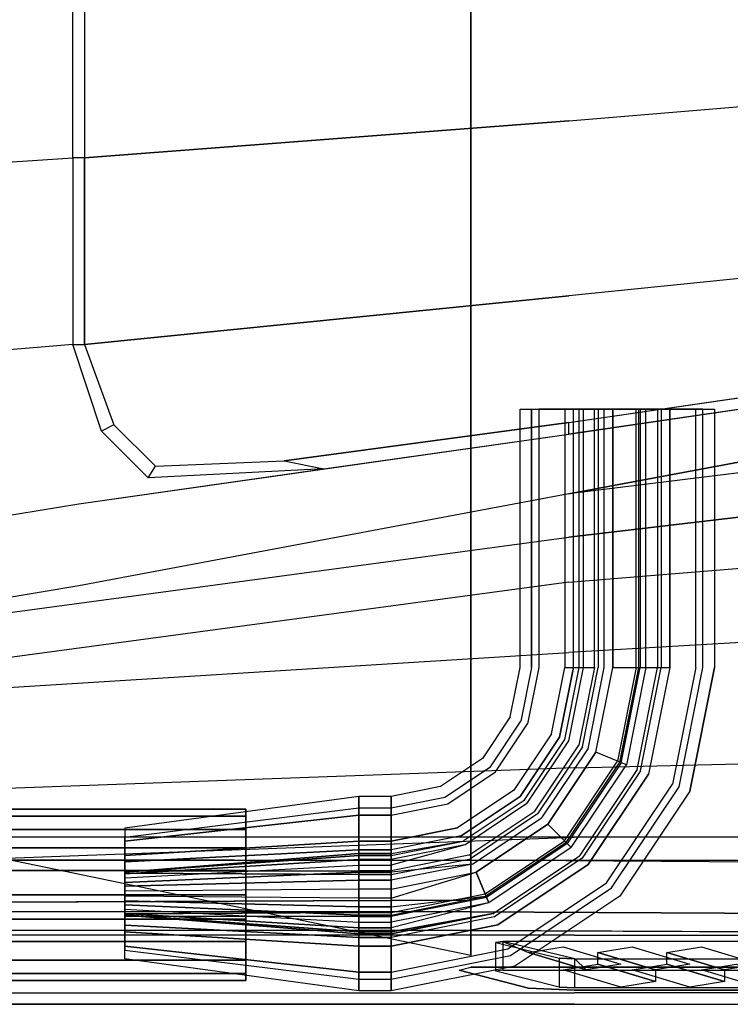
# Model space of a CAD drawing. Extents: x -3930 to 25, y -83 to 1676.
# Drawn here: x -1645 to -1254, y 25 to 567 of the extents above; entities that cross this region are included whole.
import ezdxf

# ---------------------------------------------------------------- set-up
doc = ezdxf.new("R2010")
doc.units = 0
for name, color, linetype in [('02CAR11-BDYLINES', 252, 'CONTINUOUS'), ('02CAR11-CHASSIS', 251, 'CONTINUOUS'), ('02CAR11-INTERIOR', 253, 'CONTINUOUS'), ('02CAR11-MAIN', 7, 'CONTINUOUS'), ('02CAR11-PIPES', 254, 'CONTINUOUS'), ('02CAR11-VENTS', 7, 'CONTINUOUS')]:
    doc.layers.add(name, color=color, linetype=linetype)

msp = doc.modelspace()

# ---------------------------------------------------------------- linework, layer by layer
at = {"layer": '02CAR11-BDYLINES'}
for points in [[(-1616.075, 622.3, 919.224303), (-1609.725, 622.3, 919.224303), (-1609.725, 491.388499, 900.174303), (-1616.075, 491.388499, 900.174303)], [(-1609.725, 491.388499, 900.174303), (-1616.075, 491.388499, 900.174303), (-1616.075, 388.649232, 868.424303), (-1609.725, 388.649232, 868.424303)], [(-1616.075, 388.649232, 868.424303), (-1609.725, 388.649232, 868.424303), (-1593.468119, 344.396086, 846.811364), (-1600.290324, 341.018562, 846.811364)], [(-1343.025, 339.336579, 823.529628), (-1343.025, 345.686579, 823.529628), (-1073.15, 384.968312, 812.803445), (-1073.15, 378.618312, 812.803445)], [(-1593.468119, 344.396086, 846.811364), (-1600.290324, 341.018562, 846.811364), (-1574.738902, 315.295873, 832.886304), (-1570.617749, 321.71125, 832.886304)], [(-1499.812838, 324.671746, 827.12214), (-1477.9625, 320.117746, 826.621592), (-1343.025, 339.336579, 823.529628), (-1343.025, 345.686579, 823.529628)], [(-1574.738902, 315.295873, 832.886304), (-1570.617749, 321.71125, 832.886304), (-1499.812838, 324.671746, 827.12214), (-1477.9625, 320.117746, 826.621592)]]:
    msp.add_3dface(points, dxfattribs=at)
at = {"layer": '02CAR11-CHASSIS'}
for points in [[(-1155.7, 1476.375, 203.2), (-1155.7, 117.475, 203.2), (-2514.6, 117.475, 203.2), (-2514.6, 1476.375, 203.2)], [(-1117.6, 104.775, 292.1), (-1155.7, 117.475, 203.2), (-2514.6, 117.475, 203.2), (-2578.1, 104.775, 292.1)]]:
    msp.add_3dface(points, dxfattribs=at)
at = {"layer": '02CAR11-INTERIOR'}
for points in [[(-1397, 82.750118, 261.61238), (-1397, 1511.099882, 261.61238), (-1397, 1541.611881, 615.62488), (-1397, 52.238119, 615.62488)], [(-2565.063268, 1516.022218, 301.325027), (-2565.063268, 77.827782, 301.325027), (-1397, 82.750118, 261.61238), (-1397, 1511.099882, 261.61238)]]:
    msp.add_3dface(points, dxfattribs=at)
for points, invisible_edges in [([(-2659.381601, 98.425, 766.531885), (-1840.298357, 143.98581, 796.091998), (-1397, 82.750118, 261.61238), (-2565.063268, 77.827782, 301.325027)], 2), ([(-1840.298357, 143.98581, 796.091998), (-1397, 82.750118, 261.61238), (-1397, 52.238119, 615.62488)], 1)]:
    msp.add_3dface(points, dxfattribs=dict(at, invisible_edges=invisible_edges))
at = {"layer": '02CAR11-MAIN'}
for points, invisible_edges in [([(-1073.15, 657.225, 887.125255), (-1343.025, 642.107166, 905.922018), (-1343.025, 511.817301, 886.159739), (-1073.15, 534.21466, 868.075255)], 10), ([(-1343.025, 642.107166, 905.922018), (-1609.725, 622.3, 919.224303), (-1609.725, 491.388499, 900.174303), (-1343.025, 511.817301, 886.159739)], 8), ([(-1343.025, 511.817301, 886.159739), (-1073.15, 534.21466, 868.075255), (-1073.15, 442.86418, 836.325255), (-1343.025, 415.414641, 854.053599)], 10), ([(-1343.025, 511.817301, 886.159739), (-1609.725, 491.388499, 900.174303), (-1609.725, 388.649232, 868.424303), (-1343.025, 415.414641, 854.053599)], 8), ([(-1073.15, 442.86418, 836.325255), (-1343.025, 415.414641, 854.053599), (-1343.025, 345.686579, 823.529628), (-1073.15, 384.968312, 812.803445)], 10), ([(-1343.025, 415.414641, 854.053599), (-1609.725, 388.649232, 868.424303), (-1593.468119, 344.396086, 846.811364)], 8), ([(-1343.025, 415.414641, 854.053599), (-1593.468119, 344.396086, 846.811364), (-1570.617749, 321.71125, 832.886304)], 9), ([(-1343.025, 415.414641, 854.053599), (-1570.617749, 321.71125, 832.886304), (-1499.812838, 324.671746, 827.12214), (-1343.025, 415.414641, 854.053599)], 5), ([(-1343.025, 415.414641, 854.053599), (-1499.812838, 324.671746, 827.12214), (-1343.025, 345.686579, 823.529628), (-1343.025, 415.414641, 854.053599)], 5), ([(-1616.075, 388.649232, 868.424303), (-1904.748565, 364.349933, 873.125), (-1889.125, 256.352102, 830.610286), (-1612.9, 300.898913, 829.713556)], 10), ([(-1612.9, 300.898913, 829.713556), (-1600.290324, 341.018562, 846.811364), (-1616.075, 388.649232, 868.424303)], 9), ([(-1343.025, 339.336579, 823.529628), (-1073.15, 378.618312, 812.803445), (-1073.15, 356.578878, 801.527313), (-1343.025, 306.501871, 813.130945)], 10), ([(-1073.15, 356.578878, 801.527313), (-1073.15, 339.628188, 806.685042), (-1343.025, 306.501871, 813.130945)], 1), ([(-1574.738902, 315.295873, 832.886304), (-1600.290324, 341.018562, 846.811364), (-1612.9, 300.898913, 829.713556)], 10), ([(-1612.9, 300.898913, 829.713556), (-1343.025, 339.336579, 823.529628), (-1343.025, 306.501871, 813.130945), (-1612.9, 255.876888, 816.108207)], 10), ([(-1073.15, 339.628188, 806.685042), (-1343.025, 306.501871, 813.130945), (-1343.025, 282.575, 809.338023), (-1073.15, 314.325, 814.868663)], 10), ([(-1612.9, 300.898913, 829.713556), (-1477.9625, 320.117746, 826.621592), (-1574.738902, 315.295873, 832.886304)], 8), ([(-1073.15, 314.325, 814.868663), (-1343.025, 282.575, 809.338023), (-1343.025, 257.816167, 819.018335), (-1073.15, 280.041167, 826.507934)], 10), ([(-1343.025, 282.575, 809.338023), (-1343.025, 306.501871, 813.130945), (-1612.9, 255.876888, 816.108207), (-1343.025, 282.575, 809.338023)], 5), ([(-1889.125, 256.352102, 830.610286), (-1612.9, 300.898913, 829.713556), (-1612.9, 255.876888, 816.108207), (-1881.208453, 210.074761, 819.640104)], 10), ([(-1881.208453, 210.074761, 819.640104), (-1343.025, 282.575, 809.338023), (-1343.025, 257.816167, 819.018335), (-1876.241665, 185.91796, 818.634052)], 2), ([(-1343.025, 282.575, 809.338023), (-1612.9, 255.876888, 816.108207), (-1881.208453, 210.074761, 819.640104)], 1), ([(-1343.025, 257.816167, 819.018335), (-1073.15, 280.041167, 826.507934), (-1073.15, 234.95, 843.213231), (-1343.025, 219.075, 833.210863)], 10), ([(-1343.025, 257.816167, 819.018335), (-1876.241665, 185.91796, 818.634052), (-1876.241665, 185.91796, 818.634052), (-1343.025, 219.075, 833.210863)], 8), ([(-1073.15, 234.95, 843.213231), (-1343.025, 219.075, 833.210863), (-1343.025, 184.15, 840.099499), (-1073.15, 190.5, 850.644906)], 14), ([(-1876.241665, 185.91796, 818.634052), (-1343.025, 219.075, 833.210863), (-1343.025, 184.15, 840.099499), (-1870.689329, 174.364036, 818.396258)], 6), ([(-1085.85, 161.925, 850.644906), (-1073.15, 190.5, 850.644906), (-1343.025, 184.15, 840.099499), (-1339.85, 155.575, 840.099499)], 7), ([(-1343.025, 184.15, 840.099499), (-1339.85, 155.575, 840.099499), (-1861.728418, 136.525, 818.396258), (-1870.689329, 174.364036, 818.396258)], 9), ([(-1085.85, 117.475, 843.213231), (-1339.85, 117.475, 833.210863), (-1339.85, 155.575, 840.099499), (-1085.85, 161.925, 850.644906)], 10), ([(-1851.892249, 98.425, 810.956289), (-1339.85, 117.475, 833.210863), (-1339.85, 155.575, 840.099499), (-1861.728418, 136.525, 818.396258)], 2), ([(-1339.85, 63.5, 808.090256), (-1834.682261, 63.5, 791.552194), (-1851.892249, 98.425, 810.956289), (-1339.85, 117.475, 833.210863)], 8), ([(-1339.85, 63.5, 808.090256), (-1085.85, 63.5, 818.754854), (-1085.85, 117.475, 843.213231), (-1339.85, 117.475, 833.210863)], 10), ([(-1397, 104.775, 231.44988), (-1397, 76.400118, 261.61238), (-1751.0125, 76.650155, 260.02488), (-1752.6, 105.21432, 225.09988)], 4), ([(-1397, 76.400118, 261.61238), (-1397, 66.125893, 291.77488), (-1749.425, 66.206113, 291.77488), (-1751.0125, 76.650155, 260.02488)], 4), ([(-1397, 66.125893, 291.77488), (-1397, 57.15, 352.09988), (-1903.71954, 53.037055, 388.580492), (-1749.425, 66.206113, 291.77488)], 7), ([(-1187.45, 57.15, 352.09988), (-1187.45, 65.0875, 298.12488), (-1397, 66.125893, 291.77488), (-1397, 57.15, 352.09988)], 13), ([(-1812.387515, 31.75, 748.292651), (-1339.85, 31.75, 764.098415), (-1339.85, 63.5, 808.090256), (-1834.682261, 63.5, 791.552194)], 2), ([(-1085.85, 31.75, 775.386529), (-1339.85, 31.75, 764.098415), (-1339.85, 63.5, 808.090256), (-1085.85, 63.5, 818.754854)], 10), ([(-1825.625, 44.130839, 479.09988), (-1860.55, 49.642309, 418.77488), (-1903.71954, 53.037055, 388.580492), (-1397, 57.15, 352.09988)], 12), ([(-1825.625, 44.130839, 479.09988), (-1403.35, 44.130839, 479.09988), (-1397, 45.888119, 460.04988), (-1397, 57.15, 352.09988)], 13), ([(-1187.45, 45.888119, 460.04988), (-1397, 45.888119, 460.04988), (-1397, 57.15, 352.09988), (-1187.45, 57.15, 352.09988)], 14), ([(-1800.225, 25.4, 707.69988), (-1365.25, 34.206285, 587.04988), (-1403.35, 44.130839, 479.09988), (-1825.625, 44.130839, 479.09988)], 5), ([(-1339.85, 33.20783, 599.74988), (-1365.25, 34.206285, 587.04988), (-1800.225, 25.4, 707.69988), (-1339.85, 25.4, 707.69988)], 10), ([(-1149.35, 33.20783, 599.74988), (-1339.85, 33.20783, 599.74988), (-1339.85, 25.4, 707.69988), (-1085.85, 25.4, 707.69988)], 10), ([(-1339.85, 25.4, 707.69988), (-1800.225, 25.4, 707.69988), (-1812.387515, 31.75, 748.292651), (-1339.85, 31.75, 764.098415)], 8), ([(-1339.85, 25.4, 707.69988), (-1085.85, 25.4, 707.69988), (-1085.85, 31.75, 775.386529), (-1339.85, 31.75, 764.098415)], 10)]:
    msp.add_3dface(points, dxfattribs=dict(at, invisible_edges=invisible_edges))
for points in [[(-1616.075, 622.3, 919.224303), (-1882.775, 606.425, 923.925), (-1885.95, 473.640583, 904.875), (-1616.075, 491.388499, 900.174303)], [(-1885.95, 473.640583, 904.875), (-1616.075, 491.388499, 900.174303), (-1616.075, 388.649232, 868.424303), (-1904.748565, 364.349933, 873.125)], [(-1187.45, 75.224528, 271.13738), (-1187.45, 103.337225, 244.14988), (-1397, 104.775, 231.44988), (-1397, 76.400118, 261.61238)], [(-1187.45, 65.0875, 298.12488), (-1187.45, 75.224528, 271.13738), (-1397, 76.400118, 261.61238), (-1397, 66.125893, 291.77488)]]:
    msp.add_3dface(points, dxfattribs=at)
at = {"layer": '02CAR11-PIPES'}
for points, invisible_edges in [([(-1363.501345, 353.06, 165.259552), (-1328.967451, 353.06, 169.150587), (-1326.808089, 353.06, 188.315452), (-1369.87115, 353.06, 183.46341)], 5), ([(-1363.501345, 353.06, 165.259552), (-1363.501345, 210.82, 139.859552), (-1369.87115, 210.82, 158.06341), (-1369.87115, 353.06, 183.46341)], 2), ([(-1369.87115, 210.82, 158.06341), (-1369.87115, 353.06, 183.46341), (-1359.610309, 353.06, 199.793445), (-1359.610309, 210.82, 174.393445)], 8), ([(-1326.808089, 353.06, 188.315452), (-1369.87115, 353.06, 183.46341), (-1359.610309, 353.06, 199.793445), (-1340.445444, 353.06, 201.952807)], 1), ([(-1345.297486, 353.06, 158.889746), (-1345.297486, 210.82, 133.489746), (-1363.501345, 210.82, 139.859552), (-1363.501345, 353.06, 165.259552)], 2), ([(-1345.297486, 353.06, 158.889746), (-1328.967451, 353.06, 169.150587), (-1363.501345, 353.06, 165.259552)], 2), ([(-1359.610309, 353.06, 199.793445), (-1359.610309, 210.82, 174.393445), (-1340.445444, 210.82, 176.552807), (-1340.445444, 353.06, 201.952807)], 2), ([(-1340.445444, 210.82, 176.552807), (-1340.445444, 353.06, 201.952807), (-1326.808089, 353.06, 188.315452), (-1326.808089, 210.82, 162.915452)], 8), ([(-1337.332807, 210.82, 131.484556), (-1337.332807, 353.06, 156.884556), (-1335.173445, 353.06, 137.719691), (-1335.173445, 210.82, 112.319691)], 8), ([(-1323.695452, 353.06, 170.521911), (-1323.695452, 210.82, 145.121911), (-1337.332807, 210.82, 131.484556), (-1337.332807, 353.06, 156.884556)], 2), ([(-1337.332807, 210.82, 179.665444), (-1337.332807, 353.06, 205.065444), (-1335.173445, 353.06, 224.230309), (-1335.173445, 210.82, 198.830309)], 8), ([(-1323.695452, 353.06, 191.428089), (-1323.695452, 210.82, 166.028089), (-1337.332807, 210.82, 179.665444), (-1337.332807, 353.06, 205.065444)], 2), ([(-1323.695452, 353.06, 170.521911), (-1304.530587, 353.06, 168.362549), (-1294.269746, 353.06, 152.032514), (-1337.332807, 353.06, 156.884556)], 4), ([(-1294.269746, 353.06, 152.032514), (-1337.332807, 353.06, 156.884556), (-1335.173445, 353.06, 137.719691), (-1300.639552, 353.06, 133.828655)], 5), ([(-1294.269746, 353.06, 209.917486), (-1337.332807, 353.06, 205.065444), (-1335.173445, 353.06, 224.230309), (-1300.639552, 353.06, 228.121345)], 5), ([(-1323.695452, 353.06, 191.428089), (-1304.530587, 353.06, 193.587451), (-1294.269746, 353.06, 209.917486), (-1337.332807, 353.06, 205.065444)], 4), ([(-1335.173445, 353.06, 224.230309), (-1300.639552, 353.06, 228.121345), (-1318.84341, 353.06, 234.49115)], 1), ([(-1335.173445, 353.06, 224.230309), (-1335.173445, 210.82, 198.830309), (-1318.84341, 210.82, 209.09115), (-1318.84341, 353.06, 234.49115)], 2), ([(-1335.173445, 353.06, 137.719691), (-1300.639552, 353.06, 133.828655), (-1318.84341, 353.06, 127.45885)], 1), ([(-1335.173445, 353.06, 137.719691), (-1335.173445, 210.82, 112.319691), (-1318.84341, 210.82, 102.05885), (-1318.84341, 353.06, 127.45885)], 2), ([(-1326.808089, 353.06, 188.315452), (-1326.808089, 210.82, 162.915452), (-1328.967451, 210.82, 143.750587), (-1328.967451, 353.06, 169.150587)], 2), ([(-1304.530587, 210.82, 168.187451), (-1304.530587, 353.06, 193.587451), (-1323.695452, 353.06, 191.428089), (-1323.695452, 210.82, 166.028089)], 8), ([(-1304.530587, 210.82, 142.962549), (-1304.530587, 353.06, 168.362549), (-1323.695452, 353.06, 170.521911), (-1323.695452, 210.82, 145.121911)], 8), ([(-1318.84341, 353.06, 234.49115), (-1318.84341, 210.82, 209.09115), (-1300.639552, 210.82, 202.721345), (-1300.639552, 353.06, 228.121345)], 2), ([(-1262.83885, 353.06, 178.48659), (-1305.901911, 353.06, 173.634548), (-1303.742549, 353.06, 192.799413), (-1269.208655, 353.06, 196.690448)], 5), ([(-1305.901911, 210.82, 148.234548), (-1305.901911, 353.06, 173.634548), (-1303.742549, 353.06, 192.799413), (-1303.742549, 210.82, 167.399413)], 8), ([(-1292.264556, 353.06, 159.997193), (-1292.264556, 210.82, 134.597193), (-1305.901911, 210.82, 148.234548), (-1305.901911, 353.06, 173.634548)], 2), ([(-1292.264556, 353.06, 159.997193), (-1273.099691, 353.06, 162.156555), (-1262.83885, 353.06, 178.48659), (-1305.901911, 353.06, 173.634548)], 4), ([(-1294.269746, 353.06, 152.032514), (-1294.269746, 210.82, 126.632514), (-1304.530587, 210.82, 142.962549), (-1304.530587, 353.06, 168.362549)], 2), ([(-1294.269746, 353.06, 209.917486), (-1294.269746, 210.82, 184.517486), (-1304.530587, 210.82, 168.187451), (-1304.530587, 353.06, 193.587451)], 2), ([(-1303.742549, 353.06, 192.799413), (-1269.208655, 353.06, 196.690448), (-1287.412514, 353.06, 203.060254)], 1), ([(-1300.639552, 210.82, 108.428655), (-1300.639552, 353.06, 133.828655), (-1294.269746, 353.06, 152.032514), (-1294.269746, 210.82, 126.632514)], 8), ([(-1300.639552, 210.82, 202.721345), (-1300.639552, 353.06, 228.121345), (-1294.269746, 353.06, 209.917486), (-1294.269746, 210.82, 184.517486)], 8), ([(-1273.099691, 210.82, 136.756555), (-1273.099691, 353.06, 162.156555), (-1292.264556, 353.06, 159.997193), (-1292.264556, 210.82, 134.597193)], 8), ([(-1287.412514, 353.06, 203.060254), (-1287.412514, 210.82, 177.660254), (-1269.208655, 210.82, 171.290448), (-1269.208655, 353.06, 196.690448)], 2), ([(-1262.83885, 353.06, 178.48659), (-1262.83885, 210.82, 153.08659), (-1273.099691, 210.82, 136.756555), (-1273.099691, 353.06, 162.156555)], 2), ([(-1269.208655, 210.82, 171.290448), (-1269.208655, 353.06, 196.690448), (-1262.83885, 353.06, 178.48659), (-1262.83885, 210.82, 153.08659)], 8), ([(-1363.501345, 210.82, 139.859552), (-1369.386496, 181.233345, 139.859552), (-1375.271429, 183.670964, 158.06341), (-1369.87115, 210.82, 158.06341)], 10), ([(-1375.271429, 183.670964, 158.06341), (-1369.87115, 210.82, 158.06341), (-1359.610309, 210.82, 174.393445), (-1365.791648, 179.74431, 174.393445)], 10), ([(-1352.568324, 174.26703, 133.489746), (-1345.297486, 210.82, 133.489746), (-1363.501345, 210.82, 139.859552), (-1369.386496, 181.233345, 139.859552)], 10), ([(-1359.610309, 210.82, 174.393445), (-1365.791648, 179.74431, 174.393445), (-1348.085622, 172.410234, 176.552807), (-1340.445444, 210.82, 176.552807)], 10), ([(-1328.967451, 210.82, 143.750587), (-1337.481339, 168.017796, 143.750587), (-1352.568324, 174.26703, 133.489746), (-1345.297486, 210.82, 133.489746)], 2), ([(-1340.445444, 210.82, 176.552807), (-1348.085622, 172.410234, 176.552807), (-1335.486349, 167.191444, 162.915452), (-1326.808089, 210.82, 162.915452)], 10), ([(-1345.20992, 171.219079, 131.484556), (-1337.332807, 210.82, 131.484556), (-1323.695452, 210.82, 145.121911), (-1332.610647, 166.000289, 145.121911)], 10), ([(-1335.173445, 210.82, 112.319691), (-1343.21493, 170.392727, 112.319691), (-1345.20992, 171.219079, 131.484556), (-1337.332807, 210.82, 131.484556)], 10), ([(-1335.173445, 210.82, 198.830309), (-1343.21493, 170.392727, 198.830309), (-1345.20992, 171.219079, 179.665444), (-1337.332807, 210.82, 179.665444)], 10), ([(-1345.20992, 171.219079, 179.665444), (-1337.332807, 210.82, 179.665444), (-1323.695452, 210.82, 166.028089), (-1332.610647, 166.000289, 166.028089)], 10), ([(-1328.127945, 164.143493, 102.05885), (-1318.84341, 210.82, 102.05885), (-1335.173445, 210.82, 112.319691), (-1343.21493, 170.392727, 112.319691)], 10), ([(-1328.127945, 164.143493, 209.09115), (-1318.84341, 210.82, 209.09115), (-1335.173445, 210.82, 198.830309), (-1343.21493, 170.392727, 198.830309)], 10), ([(-1335.486349, 167.191444, 162.915452), (-1326.808089, 210.82, 162.915452), (-1328.967451, 210.82, 143.750587), (-1337.481339, 168.017796, 143.750587)], 10), ([(-1323.695452, 210.82, 145.121911), (-1332.610647, 166.000289, 145.121911), (-1314.90462, 158.666213, 142.962549), (-1304.530587, 210.82, 142.962549)], 10), ([(-1323.695452, 210.82, 166.028089), (-1332.610647, 166.000289, 166.028089), (-1314.90462, 158.666213, 168.187451), (-1304.530587, 210.82, 168.187451)], 10), ([(-1300.639552, 210.82, 202.721345), (-1311.309772, 157.177178, 202.721345), (-1328.127945, 164.143493, 209.09115), (-1318.84341, 210.82, 209.09115)], 10), ([(-1314.176568, 158.364644, 167.399413), (-1303.742549, 210.82, 167.399413), (-1305.901911, 210.82, 148.234548), (-1316.171558, 159.190996, 148.234548)], 10), ([(-1305.901911, 210.82, 148.234548), (-1316.171558, 159.190996, 148.234548), (-1303.572285, 153.972206, 134.597193), (-1292.264556, 210.82, 134.597193)], 10), ([(-1304.530587, 210.82, 142.962549), (-1314.90462, 158.666213, 142.962549), (-1305.424839, 154.739559, 126.632514), (-1294.269746, 210.82, 126.632514)], 10), ([(-1304.530587, 210.82, 168.187451), (-1314.90462, 158.666213, 168.187451), (-1305.424839, 154.739559, 184.517486), (-1294.269746, 210.82, 184.517486)], 10), ([(-1287.412514, 210.82, 177.660254), (-1299.089583, 152.11541, 177.660254), (-1314.176568, 158.364644, 167.399413), (-1303.742549, 210.82, 167.399413)], 2), ([(-1305.424839, 154.739559, 126.632514), (-1294.269746, 210.82, 126.632514), (-1300.639552, 210.82, 108.428655), (-1311.309772, 157.177178, 108.428655)], 10), ([(-1305.424839, 154.739559, 184.517486), (-1294.269746, 210.82, 184.517486), (-1300.639552, 210.82, 202.721345), (-1311.309772, 157.177178, 202.721345)], 10), ([(-1303.572285, 153.972206, 134.597193), (-1292.264556, 210.82, 134.597193), (-1273.099691, 210.82, 136.756555), (-1285.866258, 146.63813, 136.756555)], 10), ([(-1282.271411, 145.149095, 171.290448), (-1269.208655, 210.82, 171.290448), (-1287.412514, 210.82, 177.660254), (-1299.089583, 152.11541, 177.660254)], 10), ([(-1273.099691, 210.82, 136.756555), (-1285.866258, 146.63813, 136.756555), (-1276.386477, 142.711476, 153.08659), (-1262.83885, 210.82, 153.08659)], 10), ([(-1262.83885, 210.82, 153.08659), (-1276.386477, 142.711476, 153.08659), (-1282.271411, 145.149095, 171.290448), (-1269.208655, 210.82, 171.290448)], 10), ([(-1386.14599, 156.15099, 139.859552), (-1369.386496, 181.233345, 139.859552), (-1375.271429, 183.670964, 158.06341), (-1390.650123, 160.655123, 158.06341)], 10), ([(-1375.271429, 183.670964, 158.06341), (-1390.650123, 160.655123, 158.06341), (-1383.394613, 153.399613, 174.393445), (-1365.791648, 179.74431, 174.393445)], 10), ([(-1352.568324, 174.26703, 133.489746), (-1373.273918, 143.278918, 133.489746), (-1386.14599, 156.15099, 139.859552), (-1369.386496, 181.233345, 139.859552)], 10), ([(-1383.394613, 153.399613, 174.393445), (-1365.791648, 179.74431, 174.393445), (-1348.085622, 172.410234, 176.552807), (-1369.843007, 139.848007, 176.552807)], 10), ([(-1361.72684, 131.73184, 143.750587), (-1337.481339, 168.017796, 143.750587), (-1352.568324, 174.26703, 133.489746), (-1373.273918, 143.278918, 133.489746)], 10), ([(-1369.843007, 139.848007, 176.552807), (-1348.085622, 172.410234, 176.552807), (-1335.486349, 167.191444, 162.915452), (-1360.19994, 130.20494, 162.915452)], 10), ([(-1332.610647, 166.000289, 145.121911), (-1357.998974, 128.003974, 145.121911), (-1367.64204, 137.64704, 131.484556), (-1345.20992, 171.219079, 131.484556)], 10), ([(-1367.64204, 137.64704, 131.484556), (-1345.20992, 171.219079, 131.484556), (-1343.21493, 170.392727, 112.319691), (-1366.11514, 136.12014, 112.319691)], 10), ([(-1367.64204, 137.64704, 179.665444), (-1345.20992, 171.219079, 179.665444), (-1343.21493, 170.392727, 198.830309), (-1366.11514, 136.12014, 198.830309)], 10), ([(-1332.610647, 166.000289, 166.028089), (-1357.998974, 128.003974, 166.028089), (-1367.64204, 137.64704, 179.665444), (-1345.20992, 171.219079, 179.665444)], 10), ([(-1343.21493, 170.392727, 112.319691), (-1366.11514, 136.12014, 112.319691), (-1354.568062, 124.573062, 102.05885), (-1328.127945, 164.143493, 102.05885)], 10), ([(-1343.21493, 170.392727, 198.830309), (-1366.11514, 136.12014, 198.830309), (-1354.568062, 124.573062, 209.09115), (-1328.127945, 164.143493, 209.09115)], 10), ([(-1335.486349, 167.191444, 162.915452), (-1360.19994, 130.20494, 162.915452), (-1361.72684, 131.73184, 143.750587), (-1337.481339, 168.017796, 143.750587)], 10), ([(-1344.447367, 114.452367, 142.962549), (-1314.90462, 158.666213, 142.962549), (-1332.610647, 166.000289, 145.121911), (-1357.998974, 128.003974, 145.121911)], 10), ([(-1344.447367, 114.452367, 168.187451), (-1314.90462, 158.666213, 168.187451), (-1332.610647, 166.000289, 166.028089), (-1357.998974, 128.003974, 166.028089)], 10), ([(-1328.127945, 164.143493, 209.09115), (-1354.568062, 124.573062, 209.09115), (-1341.69599, 111.70099, 202.721345), (-1311.309772, 157.177178, 202.721345)], 10), ([(-1411.228345, 139.391496, 139.859552), (-1386.14599, 156.15099, 139.859552), (-1390.650123, 160.655123, 158.06341), (-1413.665964, 145.276429, 158.06341)], 10), ([(-1390.650123, 160.655123, 158.06341), (-1413.665964, 145.276429, 158.06341), (-1409.73931, 135.796648, 174.393445), (-1383.394613, 153.399613, 174.393445)], 10), ([(-1345.41704, 115.42204, 148.234548), (-1316.171558, 159.190996, 148.234548), (-1314.176568, 158.364644, 167.399413), (-1343.89014, 113.89514, 167.399413)], 10), ([(-1303.572285, 153.972206, 134.597193), (-1335.773974, 105.778974, 134.597193), (-1345.41704, 115.42204, 148.234548), (-1316.171558, 159.190996, 148.234548)], 10), ([(-1305.424839, 154.739559, 126.632514), (-1337.191857, 107.196857, 126.632514), (-1344.447367, 114.452367, 142.962549), (-1314.90462, 158.666213, 142.962549)], 10), ([(-1305.424839, 154.739559, 184.517486), (-1337.191857, 107.196857, 184.517486), (-1344.447367, 114.452367, 168.187451), (-1314.90462, 158.666213, 168.187451)], 10), ([(-1314.176568, 158.364644, 167.399413), (-1343.89014, 113.89514, 167.399413), (-1332.343062, 102.348062, 177.660254), (-1299.089583, 152.11541, 177.660254)], 10), ([(-1373.273918, 143.278918, 133.489746), (-1404.26203, 122.573324, 133.489746), (-1411.228345, 139.391496, 139.859552), (-1386.14599, 156.15099, 139.859552)], 10), ([(-1409.73931, 135.796648, 174.393445), (-1383.394613, 153.399613, 174.393445), (-1369.843007, 139.848007, 176.552807), (-1402.405234, 118.090622, 176.552807)], 10), ([(-1341.69599, 111.70099, 108.428655), (-1311.309772, 157.177178, 108.428655), (-1305.424839, 154.739559, 126.632514), (-1337.191857, 107.196857, 126.632514)], 10), ([(-1341.69599, 111.70099, 202.721345), (-1311.309772, 157.177178, 202.721345), (-1305.424839, 154.739559, 184.517486), (-1337.191857, 107.196857, 184.517486)], 10), ([(-1322.222367, 92.227367, 136.756555), (-1285.866258, 146.63813, 136.756555), (-1303.572285, 153.972206, 134.597193), (-1335.773974, 105.778974, 134.597193)], 10), ([(-1299.089583, 152.11541, 177.660254), (-1332.343062, 102.348062, 177.660254), (-1319.47099, 89.47599, 171.290448), (-1282.271411, 145.149095, 171.290448)], 10), ([(-1276.386477, 142.711476, 153.08659), (-1314.966857, 84.971857, 153.08659), (-1322.222367, 92.227367, 136.756555), (-1285.866258, 146.63813, 136.756555)], 10), ([(-1413.665964, 145.276429, 158.06341), (-1440.815, 139.87615, 158.06341), (-1440.815, 133.506345, 139.859552), (-1411.228345, 139.391496, 139.859552)], 10), ([(-1440.815, 129.615309, 174.393445), (-1409.73931, 135.796648, 174.393445), (-1413.665964, 145.276429, 158.06341), (-1440.815, 139.87615, 158.06341)], 2), ([(-1398.012796, 107.486339, 143.750587), (-1361.72684, 131.73184, 143.750587), (-1373.273918, 143.278918, 133.489746), (-1404.26203, 122.573324, 133.489746)], 10), ([(-1319.47099, 89.47599, 171.290448), (-1282.271411, 145.149095, 171.290448), (-1276.386477, 142.711476, 153.08659), (-1314.966857, 84.971857, 153.08659)], 10), ([(-1440.815, 133.506345, 139.859552), (-1411.228345, 139.391496, 139.859552), (-1404.26203, 122.573324, 133.489746), (-1440.815, 115.302486, 133.489746)], 10), ([(-1402.405234, 118.090622, 176.552807), (-1440.815, 110.450444, 176.552807), (-1440.815, 129.615309, 174.393445), (-1409.73931, 135.796648, 174.393445)], 8), ([(-1402.405234, 118.090622, 176.552807), (-1369.843007, 139.848007, 176.552807), (-1360.19994, 130.20494, 162.915452), (-1397.186444, 105.491349, 162.915452)], 10), ([(-1367.64204, 137.64704, 131.484556), (-1401.214079, 115.21492, 131.484556), (-1395.995289, 102.615647, 145.121911), (-1357.998974, 128.003974, 145.121911)], 10), ([(-1400.387727, 113.21993, 112.319691), (-1366.11514, 136.12014, 112.319691), (-1367.64204, 137.64704, 131.484556), (-1401.214079, 115.21492, 131.484556)], 10), ([(-1400.387727, 113.21993, 198.830309), (-1366.11514, 136.12014, 198.830309), (-1367.64204, 137.64704, 179.665444), (-1401.214079, 115.21492, 179.665444)], 10), ([(-1367.64204, 137.64704, 179.665444), (-1401.214079, 115.21492, 179.665444), (-1395.995289, 102.615647, 166.028089), (-1357.998974, 128.003974, 166.028089)], 10), ([(-1354.568062, 124.573062, 102.05885), (-1394.138493, 98.132945, 102.05885), (-1400.387727, 113.21993, 112.319691), (-1366.11514, 136.12014, 112.319691)], 10), ([(-1354.568062, 124.573062, 209.09115), (-1394.138493, 98.132945, 209.09115), (-1400.387727, 113.21993, 198.830309), (-1366.11514, 136.12014, 198.830309)], 10), ([(-1360.19994, 130.20494, 162.915452), (-1397.186444, 105.491349, 162.915452), (-1398.012796, 107.486339, 143.750587), (-1361.72684, 131.73184, 143.750587)], 10), ([(-1395.995289, 102.615647, 145.121911), (-1357.998974, 128.003974, 145.121911), (-1344.447367, 114.452367, 142.962549), (-1388.661213, 84.90962, 142.962549)], 10), ([(-1395.995289, 102.615647, 166.028089), (-1357.998974, 128.003974, 166.028089), (-1344.447367, 114.452367, 168.187451), (-1388.661213, 84.90962, 168.187451)], 10), ([(-1440.815, 115.302486, 133.489746), (-1404.26203, 122.573324, 133.489746), (-1398.012796, 107.486339, 143.750587), (-1440.815, 98.972451, 143.750587)], 2), ([(-1341.69599, 111.70099, 202.721345), (-1387.172178, 81.314772, 202.721345), (-1394.138493, 98.132945, 209.09115), (-1354.568062, 124.573062, 209.09115)], 10), ([(-1440.815, 96.813089, 162.915452), (-1397.186444, 105.491349, 162.915452), (-1402.405234, 118.090622, 176.552807), (-1440.815, 110.450444, 176.552807)], 2), ([(-1440.815, 108.445254, 126.632514), (-1401.214079, 115.21492, 131.484556), (-1395.995289, 102.615647, 145.121911), (-1440.815, 98.184413, 142.962549)], 2), ([(-1400.387727, 113.21993, 112.319691), (-1440.815, 102.075448, 108.428655), (-1440.815, 108.445254, 126.632514), (-1401.214079, 115.21492, 131.484556)], 10), ([(-1400.387727, 113.21993, 198.830309), (-1440.815, 105.178445, 198.830309), (-1440.815, 107.337807, 179.665444), (-1401.214079, 115.21492, 179.665444)], 8), ([(-1440.815, 107.337807, 179.665444), (-1401.214079, 115.21492, 179.665444), (-1395.995289, 102.615647, 166.028089), (-1440.815, 93.700452, 166.028089)], 2), ([(-1343.89014, 113.89514, 167.399413), (-1388.359644, 84.181568, 167.399413), (-1389.185996, 86.176558, 148.234548), (-1345.41704, 115.42204, 148.234548)], 10), ([(-1389.185996, 86.176558, 148.234548), (-1345.41704, 115.42204, 148.234548), (-1335.773974, 105.778974, 134.597193), (-1383.967206, 73.577285, 134.597193)], 10), ([(-1344.447367, 114.452367, 142.962549), (-1388.661213, 84.90962, 142.962549), (-1384.734559, 75.429839, 126.632514), (-1337.191857, 107.196857, 126.632514)], 10), ([(-1344.447367, 114.452367, 168.187451), (-1388.661213, 84.90962, 168.187451), (-1384.734559, 75.429839, 184.517486), (-1337.191857, 107.196857, 184.517486)], 10), ([(-1382.11041, 69.094583, 177.660254), (-1332.343062, 102.348062, 177.660254), (-1343.89014, 113.89514, 167.399413), (-1388.359644, 84.181568, 167.399413)], 10), ([(-1440.815, 83.87159, 102.05885), (-1394.138493, 98.132945, 102.05885), (-1400.387727, 113.21993, 112.319691), (-1440.815, 102.075448, 108.428655)], 10), ([(-1440.815, 88.84841, 209.09115), (-1394.138493, 98.132945, 209.09115), (-1400.387727, 113.21993, 198.830309), (-1440.815, 105.178445, 198.830309)], 2), ([(-1384.734559, 75.429839, 126.632514), (-1337.191857, 107.196857, 126.632514), (-1341.69599, 111.70099, 108.428655), (-1387.172178, 81.314772, 108.428655)], 10), ([(-1384.734559, 75.429839, 184.517486), (-1337.191857, 107.196857, 184.517486), (-1341.69599, 111.70099, 202.721345), (-1387.172178, 81.314772, 202.721345)], 10), ([(-1398.012796, 107.486339, 143.750587), (-1440.815, 98.972451, 143.750587), (-1440.815, 96.813089, 162.915452), (-1397.186444, 105.491349, 162.915452)], 8), ([(-1335.773974, 105.778974, 134.597193), (-1383.967206, 73.577285, 134.597193), (-1376.63313, 55.871258, 136.756555), (-1322.222367, 92.227367, 136.756555)], 10), ([(-1395.995289, 102.615647, 145.121911), (-1440.815, 98.184413, 142.962549), (-1440.815, 79.019548, 145.121911), (-1388.661213, 84.90962, 142.962549)], 8), ([(-1395.995289, 102.615647, 166.028089), (-1440.815, 93.700452, 166.028089), (-1440.815, 74.535587, 168.187451), (-1388.661213, 84.90962, 168.187451)], 8), ([(-1387.172178, 81.314772, 202.721345), (-1440.815, 70.644552, 202.721345), (-1440.815, 88.84841, 209.09115), (-1394.138493, 98.132945, 209.09115)], 8), ([(-1375.144095, 52.276411, 171.290448), (-1319.47099, 89.47599, 171.290448), (-1332.343062, 102.348062, 177.660254), (-1382.11041, 69.094583, 177.660254)], 10), ([(-1376.63313, 55.871258, 136.756555), (-1322.222367, 92.227367, 136.756555), (-1314.966857, 84.971857, 153.08659), (-1372.706476, 46.391477, 153.08659)], 10), ([(-1314.966857, 84.971857, 153.08659), (-1372.706476, 46.391477, 153.08659), (-1375.144095, 52.276411, 171.290448), (-1319.47099, 89.47599, 171.290448)], 10), ([(-1388.359644, 84.181568, 167.399413), (-1440.815, 73.747549, 167.399413), (-1440.815, 75.906911, 148.234548), (-1389.185996, 86.176558, 148.234548)], 8), ([(-1440.815, 75.906911, 148.234548), (-1389.185996, 86.176558, 148.234548), (-1383.967206, 73.577285, 134.597193), (-1440.815, 62.269556, 134.597193)], 2), ([(-1440.815, 79.019548, 145.121911), (-1388.661213, 84.90962, 142.962549), (-1384.734559, 75.429839, 126.632514), (-1440.815, 65.382193, 131.484556)], 2), ([(-1440.815, 74.535587, 168.187451), (-1388.661213, 84.90962, 168.187451), (-1384.734559, 75.429839, 184.517486), (-1440.815, 64.274746, 184.517486)], 2), ([(-1440.815, 57.417514, 177.660254), (-1382.11041, 69.094583, 177.660254), (-1388.359644, 84.181568, 167.399413), (-1440.815, 73.747549, 167.399413)], 2), ([(-1440.815, 65.382193, 131.484556), (-1384.734559, 75.429839, 126.632514), (-1387.172178, 81.314772, 108.428655), (-1440.815, 67.541555, 112.319691)], 2), ([(-1440.815, 64.274746, 184.517486), (-1384.734559, 75.429839, 184.517486), (-1387.172178, 81.314772, 202.721345), (-1440.815, 70.644552, 202.721345)], 2), ([(-1383.967206, 73.577285, 134.597193), (-1440.815, 62.269556, 134.597193), (-1440.815, 43.104691, 136.756555), (-1376.63313, 55.871258, 136.756555)], 8), ([(-1440.815, 39.213655, 171.290448), (-1375.144095, 52.276411, 171.290448), (-1382.11041, 69.094583, 177.660254), (-1440.815, 57.417514, 177.660254)], 2), ([(-1440.815, 43.104691, 136.756555), (-1376.63313, 55.871258, 136.756555), (-1372.706476, 46.391477, 153.08659), (-1440.815, 32.84385, 153.08659)], 2), ([(-1372.706476, 46.391477, 153.08659), (-1440.815, 32.84385, 153.08659), (-1440.815, 39.213655, 171.290448), (-1375.144095, 52.276411, 171.290448)], 8)]:
    msp.add_3dface(points, dxfattribs=dict(at, invisible_edges=invisible_edges))
for points in [[(-1328.967451, 210.82, 143.750587), (-1328.967451, 353.06, 169.150587), (-1345.297486, 353.06, 158.889746), (-1345.297486, 210.82, 133.489746)], [(-1318.84341, 353.06, 127.45885), (-1318.84341, 210.82, 102.05885), (-1300.639552, 210.82, 108.428655), (-1300.639552, 353.06, 133.828655)], [(-1303.742549, 353.06, 192.799413), (-1303.742549, 210.82, 167.399413), (-1287.412514, 210.82, 177.660254), (-1287.412514, 353.06, 203.060254)], [(-1300.639552, 210.82, 108.428655), (-1311.309772, 157.177178, 108.428655), (-1328.127945, 164.143493, 102.05885), (-1318.84341, 210.82, 102.05885)], [(-1328.127945, 164.143493, 102.05885), (-1354.568062, 124.573062, 102.05885), (-1341.69599, 111.70099, 108.428655), (-1311.309772, 157.177178, 108.428655)], [(-2298.7, 121.717573, 124.387258), (-1520.825, 121.717573, 124.387258), (-1520.825, 132.865246, 148.797256), (-2298.7, 132.865246, 148.797256)], [(-2298.7, 132.865246, 148.797256), (-1520.825, 132.865246, 148.797256), (-1520.825, 129.046224, 175.35914), (-2298.7, 129.046224, 175.35914)], [(-2298.7, 129.046224, 175.35914), (-1520.825, 129.046224, 175.35914), (-1520.825, 111.473019, 195.6397), (-2298.7, 111.473019, 195.6397)], [(-2298.7, 99.142513, 109.879147), (-1520.825, 99.142513, 109.879147), (-1520.825, 121.717573, 124.387258), (-2298.7, 121.717573, 124.387258)], [(-1341.69599, 111.70099, 108.428655), (-1387.172178, 81.314772, 108.428655), (-1394.138493, 98.132945, 102.05885), (-1354.568062, 124.573062, 102.05885)], [(-2298.7, 111.473019, 195.6397), (-1520.825, 111.473019, 195.6397), (-1520.825, 85.725, 203.2), (-2298.7, 85.725, 203.2)], [(-2298.7, 72.307487, 109.879147), (-1520.825, 72.307487, 109.879147), (-1520.825, 99.142513, 109.879147), (-2298.7, 99.142513, 109.879147)], [(-1387.172178, 81.314772, 108.428655), (-1440.815, 67.541555, 112.319691), (-1440.815, 83.87159, 102.05885), (-1394.138493, 98.132945, 102.05885)], [(-2298.7, 85.725, 203.2), (-1520.825, 85.725, 203.2), (-1520.825, 59.976981, 195.6397), (-2298.7, 59.976981, 195.6397)], [(-2298.7, 49.732427, 124.387258), (-1520.825, 49.732427, 124.387258), (-1520.825, 72.307487, 109.879147), (-2298.7, 72.307487, 109.879147)], [(-2298.7, 59.976981, 195.6397), (-1520.825, 59.976981, 195.6397), (-1520.825, 42.403776, 175.35914), (-2298.7, 42.403776, 175.35914)], [(-2298.7, 38.584754, 148.797256), (-1520.825, 38.584754, 148.797256), (-1520.825, 49.732427, 124.387258), (-2298.7, 49.732427, 124.387258)], [(-2298.7, 42.403776, 175.35914), (-1520.825, 42.403776, 175.35914), (-1520.825, 38.584754, 148.797256), (-2298.7, 38.584754, 148.797256)]]:
    msp.add_3dface(points, dxfattribs=at)
at = {"layer": '02CAR11-VENTS'}
for points in [[(-1339.647378, 50.40079, 584.484559), (-1379.345523, 60.005839, 479.09988), (-1383.19535, 59.493299, 483.960446), (-1348.360143, 50.8035, 577.801282)], [(-1383.19535, 43.618299, 483.960446), (-1383.19535, 59.493299, 483.960446), (-1379.345523, 60.005839, 479.09988), (-1379.345523, 44.130839, 479.09988)], [(-1333.5, 44.293489, 584.2), (-1339.647378, 50.40079, 584.484559), (-1379.345523, 60.005839, 479.09988), (-1365.25, 53.891709, 479.425)], [(-1379.345523, 60.005839, 479.09988), (-1379.345523, 44.130839, 479.09988), (-1193.199519, 44.094229, 479.087095), (-1193.199519, 59.969229, 479.087095)], [(-1348.360143, 50.8035, 577.801282), (-1348.360143, 34.9285, 577.801282), (-1383.19535, 43.618299, 483.960446), (-1383.19535, 59.493299, 483.960446)], [(-1346.2, 57.066709, 479.425), (-1314.45, 47.468489, 584.2), (-1333.5, 44.293489, 584.2), (-1365.25, 53.891709, 479.425)], [(-1308.1, 57.066709, 479.425), (-1276.35, 47.468489, 584.2), (-1295.4, 44.293489, 584.2), (-1327.15, 53.891709, 479.425)], [(-1270, 57.066709, 479.425), (-1238.25, 47.468489, 584.2), (-1257.3, 44.293489, 584.2), (-1289.05, 53.891709, 479.425)], [(-1339.647378, 34.52579, 584.484559), (-1339.647378, 50.40079, 584.484559), (-1348.360143, 50.8035, 577.801282), (-1348.360143, 34.9285, 577.801282)], [(-1162.124511, 50.40079, 584.484559), (-1162.124511, 34.52579, 584.484559), (-1339.647378, 34.52579, 584.484559), (-1339.647378, 50.40079, 584.484559)], [(-1295.4, 44.293489, 584.2), (-1295.4, 37.943489, 584.2), (-1327.15, 47.541709, 479.425), (-1327.15, 53.891709, 479.425)], [(-1257.3, 44.293489, 584.2), (-1257.3, 37.943489, 584.2), (-1289.05, 47.541709, 479.425), (-1289.05, 53.891709, 479.425)], [(-1327.15, 47.541709, 479.425), (-1295.4, 37.943489, 584.2), (-1314.45, 34.768489, 584.2), (-1346.2, 44.366709, 479.425)], [(-1289.05, 47.541709, 479.425), (-1257.3, 37.943489, 584.2), (-1276.35, 34.768489, 584.2), (-1308.1, 44.366709, 479.425)], [(-1250.95, 47.541709, 479.425), (-1219.2, 37.943489, 584.2), (-1238.25, 34.768489, 584.2), (-1270, 44.366709, 479.425)]]:
    msp.add_3dface(points, dxfattribs=at)
for points, invisible_edges in [([(-1379.345523, 44.130839, 479.09988), (-1383.19535, 43.618299, 483.960446), (-1403.35, 44.130839, 479.09988), (-1397, 45.888119, 460.04988)], 10), ([(-1383.19535, 43.618299, 483.960446), (-1403.35, 44.130839, 479.09988), (-1365.25, 34.206285, 587.04988), (-1348.360143, 34.9285, 577.801282)], 5), ([(-1193.199519, 44.094229, 479.087095), (-1379.345523, 44.130839, 479.09988), (-1397, 45.888119, 460.04988), (-1187.45, 45.888119, 460.04988)], 10), ([(-1339.647378, 34.52579, 584.484559), (-1348.360143, 34.9285, 577.801282), (-1365.25, 34.206285, 587.04988), (-1339.85, 33.20783, 599.74988)], 10), ([(-1162.124511, 34.52579, 584.484559), (-1339.647378, 34.52579, 584.484559), (-1339.85, 33.20783, 599.74988), (-1149.35, 33.20783, 599.74988)], 10)]:
    msp.add_3dface(points, dxfattribs=dict(at, invisible_edges=invisible_edges))

# ---------------------------------------------------------------- meshes
at = {"layer": '02CAR11-PIPES'}
mesh = msp.add_polymesh((7, 2), dxfattribs=dict(at, m_close=True))
for k, corner in enumerate([(-1587.5, 117.437982, 146.97337), (-1458.595, 133.506345, 139.859552), (-1587.5, 107.385928, 143.768798), (-1458.595, 115.302486, 133.489746), (-1587.5, 98.732251, 149.403529), (-1458.595, 98.972451, 143.750587), (-1587.5, 97.546332, 159.653958), (-1458.595, 96.813089, 162.915452), (-1587.5, 103.75069, 167.285487), (-1458.595, 110.450444, 176.552807), (-1587.5, 115.250471, 166.505842), (-1458.595, 129.615309, 174.393445), (-1587.5, 122.347624, 156.993232), (-1458.595, 139.87615, 158.06341)]):
    mesh.set_mesh_vertex(divmod(k, 2), corner)
mesh = msp.add_polymesh((7, 2), dxfattribs=dict(at, m_close=True))
for k, corner in enumerate([(-1458.595, 133.506345, 139.859552), (-1440.815, 133.506345, 139.859552), (-1458.595, 115.302486, 133.489746), (-1440.815, 115.302486, 133.489746), (-1458.595, 98.972451, 143.750587), (-1440.815, 98.972451, 143.750587), (-1458.595, 96.813089, 162.915452), (-1440.815, 96.813089, 162.915452), (-1458.595, 110.450444, 176.552807), (-1440.815, 110.450444, 176.552807), (-1458.595, 129.615309, 174.393445), (-1440.815, 129.615309, 174.393445), (-1458.595, 139.87615, 158.06341), (-1440.815, 139.87615, 158.06341)]):
    mesh.set_mesh_vertex(divmod(k, 2), corner)
mesh = msp.add_polymesh((7, 2), dxfattribs=dict(at, m_close=True))
for k, corner in enumerate([(-1587.5, 94.96163, 124.497018), (-1458.595, 102.075448, 108.428655), (-1587.5, 98.166202, 134.549072), (-1458.595, 108.445254, 126.632514), (-1587.5, 92.531471, 143.202749), (-1458.595, 98.184413, 142.962549), (-1587.5, 82.281042, 144.388668), (-1458.595, 79.019548, 145.121911), (-1587.5, 74.649513, 138.18431), (-1458.595, 65.382193, 131.484556), (-1587.5, 75.429158, 126.684529), (-1458.595, 67.541555, 112.319691), (-1587.5, 84.941768, 119.587376), (-1458.595, 83.87159, 102.05885)]):
    mesh.set_mesh_vertex(divmod(k, 2), corner)
mesh = msp.add_polymesh((7, 2), dxfattribs=dict(at, m_close=True))
for k, corner in enumerate([(-1458.595, 102.075448, 108.428655), (-1440.815, 102.075448, 108.428655), (-1458.595, 108.445254, 126.632514), (-1440.815, 108.445254, 126.632514), (-1458.595, 98.184413, 142.962549), (-1440.815, 98.184413, 142.962549), (-1458.595, 79.019548, 145.121911), (-1440.815, 79.019548, 145.121911), (-1458.595, 65.382193, 131.484556), (-1440.815, 65.382193, 131.484556), (-1458.595, 67.541555, 112.319691), (-1440.815, 67.541555, 112.319691), (-1458.595, 83.87159, 102.05885), (-1440.815, 83.87159, 102.05885)]):
    mesh.set_mesh_vertex(divmod(k, 2), corner)
mesh = msp.add_polymesh((7, 2), dxfattribs=dict(at, m_close=True))
for k, corner in enumerate([(-1587.5, 77.75837, 186.652982), (-1458.595, 70.644552, 202.721345), (-1587.5, 74.553798, 176.600928), (-1458.595, 64.274746, 184.517486), (-1587.5, 80.188529, 167.947251), (-1458.595, 74.535587, 168.187451), (-1587.5, 90.438958, 166.761332), (-1458.595, 93.700452, 166.028089), (-1587.5, 98.070487, 172.96569), (-1458.595, 107.337807, 179.665444), (-1587.5, 97.290842, 184.465471), (-1458.595, 105.178445, 198.830309), (-1587.5, 87.778232, 191.562624), (-1458.595, 88.84841, 209.09115)]):
    mesh.set_mesh_vertex(divmod(k, 2), corner)
mesh = msp.add_polymesh((7, 2), dxfattribs=dict(at, m_close=True))
for k, corner in enumerate([(-1458.595, 70.644552, 202.721345), (-1440.815, 70.644552, 202.721345), (-1458.595, 64.274746, 184.517486), (-1440.815, 64.274746, 184.517486), (-1458.595, 74.535587, 168.187451), (-1440.815, 74.535587, 168.187451), (-1458.595, 93.700452, 166.028089), (-1440.815, 93.700452, 166.028089), (-1458.595, 107.337807, 179.665444), (-1440.815, 107.337807, 179.665444), (-1458.595, 105.178445, 198.830309), (-1440.815, 105.178445, 198.830309), (-1458.595, 88.84841, 209.09115), (-1440.815, 88.84841, 209.09115)]):
    mesh.set_mesh_vertex(divmod(k, 2), corner)
mesh = msp.add_polymesh((7, 2), dxfattribs=dict(at, m_close=True))
for k, corner in enumerate([(-1587.5, 55.282018, 164.17663), (-1458.595, 39.213655, 171.290448), (-1587.5, 65.334072, 167.381202), (-1458.595, 57.417514, 177.660254), (-1587.5, 73.987749, 161.746471), (-1458.595, 73.747549, 167.399413), (-1587.5, 75.173668, 151.496042), (-1458.595, 75.906911, 148.234548), (-1587.5, 68.96931, 143.864513), (-1458.595, 62.269556, 134.597193), (-1587.5, 57.469529, 144.644158), (-1458.595, 43.104691, 136.756555), (-1587.5, 50.372376, 154.156768), (-1458.595, 32.84385, 153.08659)]):
    mesh.set_mesh_vertex(divmod(k, 2), corner)
mesh = msp.add_polymesh((7, 2), dxfattribs=dict(at, m_close=True))
for k, corner in enumerate([(-1458.595, 39.213655, 171.290448), (-1440.815, 39.213655, 171.290448), (-1458.595, 57.417514, 177.660254), (-1440.815, 57.417514, 177.660254), (-1458.595, 73.747549, 167.399413), (-1440.815, 73.747549, 167.399413), (-1458.595, 75.906911, 148.234548), (-1440.815, 75.906911, 148.234548), (-1458.595, 62.269556, 134.597193), (-1440.815, 62.269556, 134.597193), (-1458.595, 43.104691, 136.756555), (-1440.815, 43.104691, 136.756555), (-1458.595, 32.84385, 153.08659), (-1440.815, 32.84385, 153.08659)]):
    mesh.set_mesh_vertex(divmod(k, 2), corner)

doc.saveas('drawing.dxf')
